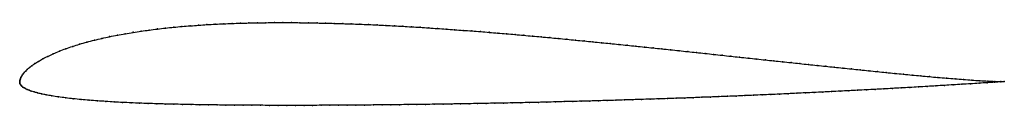
# Model space of a CAD drawing. Units: metres. Extents: x 0 to 1, y -0.02 to 0.06.
import ezdxf

# ---------------------------------------------------------------- set-up
doc = ezdxf.new("R2010")
doc.units = ezdxf.units.M

msp = doc.modelspace()

# ---------------------------------------------------------------- linework, layer by layer
at = {"color": 1}
msp.add_open_spline([(1, 0), (0.999, 0), (0.9928, 0.0001), (0.9833, 0.0006), (0.9753, 0.001), (0.967, 0.0016), (0.9586, 0.0022), (0.95, 0.0029), (0.9413, 0.0036), (0.9326, 0.0043), (0.9239, 0.0051), (0.9152, 0.0059), (0.9064, 0.0067), (0.8976, 0.0076), (0.8888, 0.0084), (0.88, 0.0093), (0.8712, 0.0102), (0.8624, 0.0111), (0.8536, 0.012), (0.8448, 0.0129), (0.8361, 0.0138), (0.8273, 0.0147), (0.8186, 0.0156), (0.8099, 0.0165), (0.8011, 0.0174), (0.7923, 0.0184), (0.7835, 0.0193), (0.7747, 0.0203), (0.766, 0.0212), (0.7573, 0.0221), (0.7486, 0.023), (0.7398, 0.024), (0.731, 0.0249), (0.7223, 0.0258), (0.7135, 0.0268), (0.7048, 0.0277), (0.6961, 0.0287), (0.6873, 0.0296), (0.6785, 0.0305), (0.6697, 0.0315), (0.6609, 0.0324), (0.6521, 0.0333), (0.6433, 0.0342), (0.6346, 0.0351), (0.6258, 0.036), (0.6171, 0.0369), (0.6084, 0.0378), (0.5997, 0.0387), (0.5909, 0.0396), (0.5821, 0.0405), (0.5734, 0.0413), (0.5645, 0.0422), (0.5558, 0.043), (0.547, 0.0439), (0.5383, 0.0447), (0.5295, 0.0455), (0.5208, 0.0463), (0.512, 0.0471), (0.5032, 0.0479), (0.4944, 0.0486), (0.4856, 0.0493), (0.4769, 0.0501), (0.4681, 0.0508), (0.4592, 0.0515), (0.4505, 0.0521), (0.4417, 0.0528), (0.433, 0.0534), (0.4242, 0.054), (0.4154, 0.0546), (0.4067, 0.0552), (0.398, 0.0557), (0.3892, 0.0562), (0.3805, 0.0567), (0.3717, 0.0572), (0.363, 0.0576), (0.3543, 0.058), (0.3456, 0.0583), (0.3368, 0.0587), (0.3281, 0.0589), (0.3194, 0.0592), (0.3107, 0.0594), (0.302, 0.0596), (0.2933, 0.0598), (0.2846, 0.0599), (0.276, 0.06), (0.2673, 0.06), (0.2587, 0.06), (0.25, 0.0599), (0.2414, 0.0598), (0.2328, 0.0596), (0.2243, 0.0594), (0.2157, 0.0591), (0.2072, 0.0588), (0.1986, 0.0584), (0.1902, 0.0579), (0.1817, 0.0573), (0.1732, 0.0567), (0.1648, 0.0561), (0.1565, 0.0553), (0.1481, 0.0544), (0.1398, 0.0535), (0.1316, 0.0524), (0.1234, 0.0513), (0.1152, 0.0501), (0.1071, 0.0487), (0.0992, 0.0473), (0.0912, 0.0457), (0.0835, 0.044), (0.0758, 0.0422), (0.0683, 0.0402), (0.0608, 0.0381), (0.0537, 0.0359), (0.0468, 0.0335), (0.0402, 0.031), (0.034, 0.0284), (0.0284, 0.0257), (0.0233, 0.0231), (0.0189, 0.0206), (0.0152, 0.0182), (0.0122, 0.0161), (0.0097, 0.0142), (0.0077, 0.0124), (0.006, 0.0108), (0.0046, 0.0093), (0.0035, 0.0079), (0.0026, 0.0066), (0.0018, 0.0053), (0.0012, 0.0041), (0.0007, 0.003), (0.0003, 0.0019), (0.0001, 0.001), (0, -0.0003), (0, 0.0003), (0, -0.001), (0.0003, -0.0019), (0.0008, -0.0029), (0.0014, -0.0038), (0.0022, -0.0047), (0.0032, -0.0056), (0.0044, -0.0064), (0.0058, -0.0071), (0.0075, -0.0079), (0.0095, -0.0087), (0.0117, -0.0096), (0.0145, -0.0104), (0.0178, -0.0114), (0.0219, -0.0124), (0.0268, -0.0134), (0.0326, -0.0145), (0.0393, -0.0155), (0.0467, -0.0165), (0.0544, -0.0174), (0.0625, -0.0182), (0.0706, -0.0189), (0.079, -0.0196), (0.0875, -0.0201), (0.096, -0.0207), (0.1045, -0.0211), (0.1132, -0.0215), (0.1218, -0.0219), (0.1305, -0.0222), (0.1392, -0.0225), (0.1479, -0.0227), (0.1567, -0.0229), (0.1654, -0.0231), (0.1742, -0.0233), (0.183, -0.0235), (0.1918, -0.0236), (0.2006, -0.0237), (0.2094, -0.0238), (0.2183, -0.0239), (0.2271, -0.0239), (0.2359, -0.024), (0.2448, -0.024), (0.2536, -0.0241), (0.2624, -0.0241), (0.2712, -0.0241), (0.28, -0.0241), (0.2887, -0.0241), (0.2975, -0.0241), (0.3062, -0.024), (0.3151, -0.024), (0.3239, -0.024), (0.3327, -0.0239), (0.3415, -0.0238), (0.3503, -0.0238), (0.3592, -0.0237), (0.368, -0.0236), (0.3768, -0.0235), (0.3857, -0.0234), (0.3946, -0.0233), (0.4034, -0.0232), (0.4123, -0.0231), (0.4211, -0.023), (0.43, -0.0228), (0.4388, -0.0227), (0.4476, -0.0226), (0.4564, -0.0224), (0.4651, -0.0223), (0.4739, -0.0221), (0.4827, -0.0219), (0.4915, -0.0218), (0.5003, -0.0216), (0.5091, -0.0214), (0.5179, -0.0212), (0.5268, -0.021), (0.5355, -0.0208), (0.5443, -0.0206), (0.553, -0.0203), (0.5617, -0.0201), (0.5704, -0.0199), (0.5792, -0.0197), (0.588, -0.0194), (0.5967, -0.0192), (0.6054, -0.0189), (0.6141, -0.0186), (0.6228, -0.0183), (0.6315, -0.0181), (0.6402, -0.0178), (0.649, -0.0175), (0.6578, -0.0172), (0.6666, -0.0169), (0.6754, -0.0166), (0.6841, -0.0163), (0.6928, -0.0159), (0.7015, -0.0156), (0.7102, -0.0153), (0.719, -0.0149), (0.7277, -0.0146), (0.7365, -0.0142), (0.7453, -0.0138), (0.7541, -0.0134), (0.7628, -0.0131), (0.7716, -0.0127), (0.7804, -0.0123), (0.7892, -0.0118), (0.798, -0.0114), (0.8068, -0.011), (0.8157, -0.0106), (0.8245, -0.0101), (0.8333, -0.0097), (0.8422, -0.0092), (0.851, -0.0088), (0.8599, -0.0083), (0.8687, -0.0078), (0.8775, -0.0074), (0.8863, -0.0069), (0.8952, -0.0063), (0.904, -0.0059), (0.9128, -0.0054), (0.9217, -0.0048), (0.9305, -0.0043), (0.9393, -0.0038), (0.9482, -0.0032), (0.957, -0.0027), (0.9657, -0.0022), (0.9743, -0.0016), (0.9827, -0.0011), (0.9927, -0.0005), (0.999, 0), (1, 0)], degree=3, knots=[0, 0, 0, 0, 0.007692, 0.011538, 0.015385, 0.019231, 0.023077, 0.026923, 0.030769, 0.034615, 0.038462, 0.042308, 0.046154, 0.05, 0.053846, 0.057692, 0.061538, 0.065385, 0.069231, 0.073077, 0.076923, 0.080769, 0.084615, 0.088462, 0.092308, 0.096154, 0.1, 0.103846, 0.107692, 0.111538, 0.115385, 0.119231, 0.123077, 0.126923, 0.130769, 0.134615, 0.138462, 0.142308, 0.146154, 0.15, 0.153846, 0.157692, 0.161538, 0.165385, 0.169231, 0.173077, 0.176923, 0.180769, 0.184615, 0.188462, 0.192308, 0.196154, 0.2, 0.203846, 0.207692, 0.211538, 0.215385, 0.219231, 0.223077, 0.226923, 0.230769, 0.234615, 0.238462, 0.242308, 0.246154, 0.25, 0.253846, 0.257692, 0.261538, 0.265385, 0.269231, 0.273077, 0.276923, 0.280769, 0.284615, 0.288462, 0.292308, 0.296154, 0.3, 0.303846, 0.307692, 0.311538, 0.315385, 0.319231, 0.323077, 0.326923, 0.330769, 0.334615, 0.338462, 0.342308, 0.346154, 0.35, 0.353846, 0.357692, 0.361538, 0.365385, 0.369231, 0.373077, 0.376923, 0.380769, 0.384615, 0.388462, 0.392308, 0.396154, 0.4, 0.403846, 0.407692, 0.411538, 0.415385, 0.419231, 0.423077, 0.426923, 0.430769, 0.434615, 0.438462, 0.442308, 0.446154, 0.45, 0.453846, 0.457692, 0.461538, 0.465385, 0.469231, 0.473077, 0.476923, 0.480769, 0.484615, 0.488462, 0.492308, 0.496154, 0.5, 0.503846, 0.507692, 0.511538, 0.515385, 0.519231, 0.523077, 0.526923, 0.530769, 0.534615, 0.538462, 0.542308, 0.546154, 0.55, 0.553846, 0.557692, 0.561538, 0.565385, 0.569231, 0.573077, 0.576923, 0.580769, 0.584615, 0.588462, 0.592308, 0.596154, 0.6, 0.603846, 0.607692, 0.611538, 0.615385, 0.619231, 0.623077, 0.626923, 0.630769, 0.634615, 0.638462, 0.642308, 0.646154, 0.65, 0.653846, 0.657692, 0.661538, 0.665385, 0.669231, 0.673077, 0.676923, 0.680769, 0.684615, 0.688462, 0.692308, 0.696154, 0.7, 0.703846, 0.707692, 0.711538, 0.715385, 0.719231, 0.723077, 0.726923, 0.730769, 0.734615, 0.738462, 0.742308, 0.746154, 0.75, 0.753846, 0.757692, 0.761538, 0.765385, 0.769231, 0.773077, 0.776923, 0.780769, 0.784615, 0.788462, 0.792308, 0.796154, 0.8, 0.803846, 0.807692, 0.811538, 0.815385, 0.819231, 0.823077, 0.826923, 0.830769, 0.834615, 0.838462, 0.842308, 0.846154, 0.85, 0.853846, 0.857692, 0.861538, 0.865385, 0.869231, 0.873077, 0.876923, 0.880769, 0.884615, 0.888462, 0.892308, 0.896154, 0.9, 0.903846, 0.907692, 0.911538, 0.915385, 0.919231, 0.923077, 0.926923, 0.930769, 0.934615, 0.938462, 0.942308, 0.946154, 0.95, 0.953846, 0.957692, 0.961538, 0.965385, 0.969231, 0.973077, 0.976923, 0.980769, 0.984615, 0.988462, 0.992308, 1, 1, 1, 1], dxfattribs=at)
for p in [(0.1153, 0.0501), (0.1234, 0.0513), (0.1316, 0.0524), (0.1398, 0.0535), (0.1481, 0.0544), (0.1565, 0.0553), (0.1648, 0.056), (0.1732, 0.0567), (0.1817, 0.0573), (0.1902, 0.0579), (0.1986, 0.0584), (0.2072, 0.0588), (0.2157, 0.0591), (0.2243, 0.0594), (0.2328, 0.0596), (0.2414, 0.0598), (0.25, 0.0599), (0.2587, 0.06), (0.2673, 0.06), (0.276, 0.06), (0.2846, 0.0599), (0.2933, 0.0598), (0.302, 0.0596), (0.3107, 0.0594), (0.3194, 0.0592), (0.3281, 0.0589), (0.3368, 0.0587), (0.3456, 0.0583), (0.3543, 0.058), (0.363, 0.0576), (0.3717, 0.0571), (0.3805, 0.0567), (0.3892, 0.0562), (0.398, 0.0557), (0.4067, 0.0552), (0.4154, 0.0546), (0.4242, 0.054), (0.433, 0.0534), (0.4417, 0.0528), (0.4505, 0.0521), (0.4593, 0.0515), (0.4681, 0.0508), (0.4769, 0.0501), (0.0683, 0.0402), (0.0758, 0.0421), (0.0835, 0.044), (0.0913, 0.0457), (0.0992, 0.0473), (0.1072, 0.0487), (0.4856, 0.0493), (0.4944, 0.0486), (0.5032, 0.0478), (0.512, 0.0471), (0.5208, 0.0463), (0.5295, 0.0455), (0.5383, 0.0447), (0.547, 0.0439), (0.5558, 0.043), (0.5646, 0.0422), (0.5734, 0.0413), (0.5821, 0.0405), (0.0403, 0.0309), (0.0468, 0.0334), (0.0538, 0.0358), (0.0609, 0.0381), (0.5909, 0.0396), (0.5997, 0.0387), (0.6084, 0.0378), (0.6171, 0.0369), (0.6258, 0.036), (0.6346, 0.0351), (0.6433, 0.0342), (0.6521, 0.0333), (0.6609, 0.0324), (0.6697, 0.0314), (0.6785, 0.0305), (0.0191, 0.0206), (0.0234, 0.0231), (0.0285, 0.0257), (0.0341, 0.0284), (0.6873, 0.0296), (0.6961, 0.0287), (0.7048, 0.0277), (0.7135, 0.0268), (0.7223, 0.0259), (0.731, 0.0249), (0.7398, 0.024), (0.7486, 0.023), (0.7573, 0.0221), (0.766, 0.0212), (0.7747, 0.0203), (0.0061, 0.0108), (0.0077, 0.0125), (0.0098, 0.0143), (0.0123, 0.0162), (0.0154, 0.0183), (0.7835, 0.0193), (0.7923, 0.0184), (0.8011, 0.0175), (0.8098, 0.0165), (0.8186, 0.0156), (0.8273, 0.0147), (0.8361, 0.0138), (0.8448, 0.0129), (0.8536, 0.012), (0.8624, 0.0111), (0.8712, 0.0102), (0, 0), (0, 0), (0.0001, 0.001), (0.0004, 0.002), (0.0007, 0.003), (0.0012, 0.0041), (0.0019, 0.0053), (0.0026, 0.0066), (0.0035, 0.0079), (0.0047, 0.0093), (0.88, 0.0093), (0.8888, 0.0084), (0.8976, 0.0076), (0.9064, 0.0067), (0.9152, 0.0059), (0.9239, 0.0051), (0.9326, 0.0043), (0.9413, 0.0036), (0.95, 0.0029), (0.9586, 0.0022), (0.967, 0.0016), (0.9753, 0.001), (0.9832, 0.0006), (0.9903, 0.0003), (0.9965, 0.0001), (1, 0), (1, 0), (0.0001, -0.0009), (0.0003, -0.0019), (0.0008, -0.0029), (0.0014, -0.0038), (0.0022, -0.0047), (0.0032, -0.0056), (0.0044, -0.0063), (0.0059, -0.0071), (0.0076, -0.0079), (0.0095, -0.0087), (0.0118, -0.0096), (0.8333, -0.0097), (0.8422, -0.0092), (0.851, -0.0088), (0.8599, -0.0083), (0.8687, -0.0078), (0.8775, -0.0073), (0.8863, -0.0069), (0.8952, -0.0063), (0.904, -0.0059), (0.9128, -0.0053), (0.9217, -0.0048), (0.9305, -0.0043), (0.9393, -0.0038), (0.9482, -0.0032), (0.957, -0.0027), (0.9657, -0.0022), (0.9743, -0.0016), (0.9826, -0.0011), (0.99, -0.0006), (0.9964, -0.0002), (0.0146, -0.0104), (0.018, -0.0114), (0.0221, -0.0124), (0.027, -0.0134), (0.0328, -0.0145), (0.0394, -0.0155), (0.0467, -0.0165), (0.0544, -0.0174), (0.0625, -0.0182), (0.0707, -0.0189), (0.079, -0.0196), (0.5704, -0.0199), (0.5792, -0.0197), (0.588, -0.0194), (0.5967, -0.0192), (0.6054, -0.0189), (0.6141, -0.0186), (0.6228, -0.0184), (0.6315, -0.0181), (0.6402, -0.0178), (0.649, -0.0175), (0.6578, -0.0172), (0.6666, -0.0169), (0.6754, -0.0166), (0.6841, -0.0163), (0.6928, -0.0159), (0.7015, -0.0156), (0.7102, -0.0152), (0.719, -0.0149), (0.7277, -0.0146), (0.7365, -0.0142), (0.7453, -0.0138), (0.7541, -0.0134), (0.7628, -0.0131), (0.7716, -0.0127), (0.7804, -0.0123), (0.7892, -0.0118), (0.798, -0.0114), (0.8068, -0.011), (0.8157, -0.0106), (0.8245, -0.0101), (0.0875, -0.0201), (0.096, -0.0206), (0.1045, -0.0211), (0.1132, -0.0215), (0.1218, -0.0219), (0.1305, -0.0222), (0.1392, -0.0225), (0.1479, -0.0227), (0.1567, -0.0229), (0.1654, -0.0231), (0.1742, -0.0233), (0.183, -0.0234), (0.1918, -0.0236), (0.2006, -0.0237), (0.2094, -0.0238), (0.2183, -0.0239), (0.2271, -0.0239), (0.2359, -0.024), (0.2447, -0.024), (0.2536, -0.0241), (0.2624, -0.0241), (0.2712, -0.0241), (0.28, -0.0241), (0.2888, -0.0241), (0.2975, -0.0241), (0.3063, -0.024), (0.3151, -0.024), (0.3239, -0.024), (0.3327, -0.0239), (0.3415, -0.0238), (0.3503, -0.0238), (0.3592, -0.0237), (0.368, -0.0236), (0.3769, -0.0235), (0.3857, -0.0234), (0.3946, -0.0233), (0.4034, -0.0232), (0.4123, -0.0231), (0.4211, -0.023), (0.43, -0.0228), (0.4388, -0.0227), (0.4476, -0.0226), (0.4564, -0.0224), (0.4651, -0.0223), (0.4739, -0.0221), (0.4827, -0.0219), (0.4915, -0.0218), (0.5003, -0.0216), (0.5091, -0.0214), (0.5179, -0.0212), (0.5268, -0.021), (0.5355, -0.0208), (0.5443, -0.0206), (0.553, -0.0203), (0.5617, -0.0201)]:
    msp.add_point(p)

doc.saveas('drawing.dxf')
